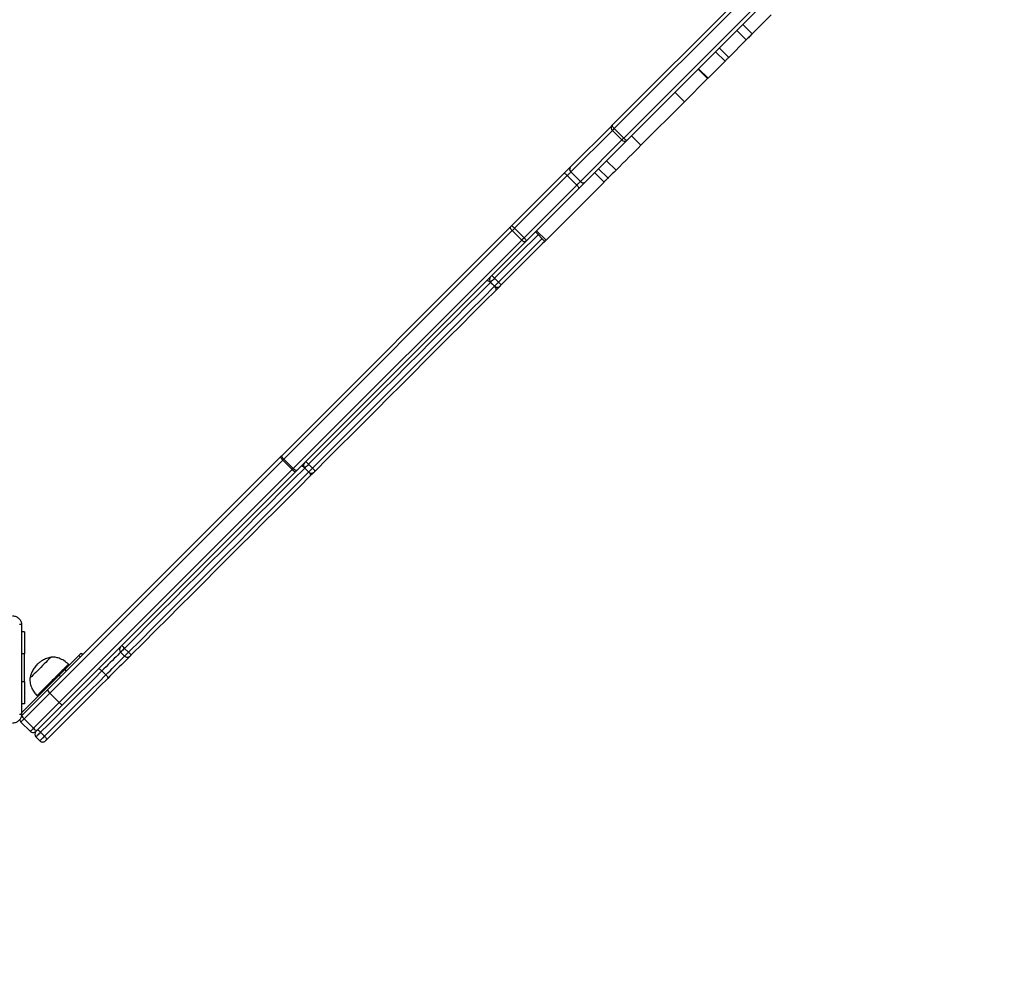
# Model space of a CAD drawing. Units: millimetres. Extents: x 634 to 1584, y 1558 to 2564.
# Drawn here: x 1178 to 1267, y 1735 to 1821 of the extents above; entities that cross this region are included whole.
import ezdxf

# ---------------------------------------------------------------- set-up
doc = ezdxf.new("R2010")
doc.units = ezdxf.units.MM
doc.header["$LTSCALE"] = 100
doc.header["$PDSIZE"] = -1
doc.layers.add('STREFA', color=6, linetype='Continuous')
doc.dimstyles.new('ISO-25', dxfattribs={"dimtxt": 2.5, "dimasz": 2.5, "dimexe": 1.25, "dimexo": 0.625, "dimtad": 1, "dimtxsty": 'Standard', "dimcen": 2.5, "dimadec": 0, "dimazin": 0, "dimtfac": 1, "dimtmove": 0, "dimatfit": 3, "dimfxl": 1, "dimarcsym": 0})

# ---------------------------------------------------------------- blocks, each defined once
blk = doc.blocks.new('*D4')
at = {"layer": 'Defpoints', "color": 0, "transparency": 16777216}
for p in [(988.6, 2034.469), (1502.302, 2034.469), (988.69, 1708.065)]:
    blk.add_point(p, dxfattribs=at)
at = {"layer": 'STREFA', "color": 0, "lineweight": -2, "transparency": 16777216}
for p, q in [((998.6, 2034.469), (1512.302, 2034.469)), ((1502.302, 1743.625), (1502.302, 1998.909)), ((998.69, 1708.065), (1512.302, 1708.065))]:
    blk.add_line(p, q, dxfattribs=at)
at = {"layer": 'STREFA', "color": 0, "transparency": 16777216}
for points in [[(1508.228, 1998.909), (1496.375, 1998.909), (1502.302, 2034.469)], [(1496.375, 1743.625), (1508.228, 1743.625), (1502.302, 1708.065)]]:
    blk.add_solid(points, dxfattribs=at)
at = {"layer": 'STREFA', "color": 0, "transparency": 16777216, "insert": (1479.562, 1871.267), "char_height": 15, "attachment_point": 5, "rotation": 90}
blk.add_mtext('326', dxfattribs=at)
blk = doc.blocks.new('*D6')
at = {"layer": 'Defpoints', "color": 0, "transparency": 16777216}
for p in [(988.6, 2234.469), (1573.728, 2234.469), (988.69, 1558.065)]:
    blk.add_point(p, dxfattribs=at)
at = {"layer": 'STREFA', "color": 0, "lineweight": -2, "transparency": 16777216}
for p, q in [((998.6, 2234.469), (1583.728, 2234.469)), ((1573.728, 1593.625), (1573.728, 2198.909)), ((998.69, 1558.065), (1583.728, 1558.065))]:
    blk.add_line(p, q, dxfattribs=at)
at = {"layer": 'STREFA', "color": 0, "transparency": 16777216}
for points in [[(1579.655, 2198.909), (1567.802, 2198.909), (1573.728, 2234.469)], [(1567.802, 1593.625), (1579.655, 1593.625), (1573.728, 1558.065)]]:
    blk.add_solid(points, dxfattribs=at)
at = {"layer": 'STREFA', "color": 0, "transparency": 16777216, "insert": (1550.988, 1896.267), "char_height": 15, "attachment_point": 5, "rotation": 90}
blk.add_mtext('676', dxfattribs=at)
blk = doc.blocks.new('14141')
at = {"color": 7, "linetype": 'Continuous', "lineweight": 25}
for p, q in [((1002.461, 1886.435), (1002.107, 1886.788)), ((1002.534, 1887.215), (1002.888, 1886.861)), ((1000.495, 1883.973), (1002.801, 1886.28)), ((1003.094, 1886.077), (1000.783, 1883.766)), ((1003.942, 1885.229), (1003.094, 1886.077)), ((1003.383, 1886.366), (1004.231, 1885.518)), ((1001.631, 1882.918), (1003.942, 1885.229)), ((1004.174, 1884.683), (1000.791, 1881.3)), ((1004.144, 1884.936), (1001.838, 1882.63)), ((979.543, 1863.022), (1000.495, 1883.973)), ((1000.783, 1883.766), (979.826, 1862.81)), ((1001.631, 1882.918), (1000.783, 1883.766)), ((1002.782, 1883.149), (1002.711, 1883.22)), ((1003.899, 1883.891), (1004.174, 1883.891)), ((1003.899, 1881.891), (1003.899, 1883.891)), ((980.675, 1861.961), (1001.631, 1882.918)), ((1001.838, 1882.63), (980.887, 1861.678)), ((1000.65, 1881.441), (1000.791, 1881.3)), ((1003.899, 1881.891), (1003.899, 1879.391)), ((996.591, 1881.271), (996.944, 1880.918)), ((1000.291, 1880.8), (999.029, 1879.538)), ((1000.291, 1880.8), (1000.15, 1880.941)), ((998.887, 1879.679), (999.029, 1879.538)), ((999.882, 1880.391), (999.953, 1880.321)), ((994.564, 1879.245), (994.917, 1878.891)), ((995.264, 1879.237), (994.91, 1879.591)), ((998.822, 1879.331), (998.68, 1879.472)), ((1003.899, 1877.391), (1003.899, 1879.391)), ((1003.899, 1877.391), (1004.174, 1877.391)), ((958.858, 1842.337), (979.402, 1862.881)), ((978.708, 1862.682), (978.355, 1863.035)), ((979.743, 1862.727), (959.199, 1842.183)), ((978.009, 1862.69), (978.363, 1862.337)), ((980.592, 1861.878), (979.743, 1862.727)), ((980.675, 1861.961), (979.826, 1862.81)), ((960.048, 1841.334), (980.592, 1861.878)), ((980.746, 1861.537), (960.202, 1840.993)), ((961.997, 1845.97), (961.643, 1846.324)), ((961.66, 1846.34), (962.013, 1845.987)), ((961.29, 1845.971), (961.644, 1845.618)), ((951.792, 1836.968), (957.007, 1842.183)), ((954.059, 1837.538), (958.795, 1842.273)), ((958.988, 1841.971), (954.252, 1837.236)), ((957.007, 1842.183), (957.856, 1841.335)), ((957.972, 1841.45), (957.123, 1842.299)), ((959.836, 1841.123), (958.988, 1841.971)), ((960.048, 1841.334), (959.199, 1842.183)), ((955.101, 1836.388), (959.836, 1841.123)), ((960.138, 1840.93), (955.403, 1836.195)), ((960.138, 1840.93), (960.202, 1840.993)), ((955.101, 1836.388), (954.252, 1837.236)), ((949.764, 1833.243), (953.495, 1836.974)), ((953.921, 1836.904), (950.19, 1833.173)), ((951.437, 1836.613), (952.286, 1835.764)), ((951.792, 1836.968), (952.64, 1836.119)), ((954.769, 1836.056), (953.921, 1836.904)), ((950.715, 1835.891), (951.564, 1835.042)), ((951.038, 1832.325), (954.769, 1836.056)), ((954.839, 1835.631), (951.108, 1831.9)), ((944.569, 1829.745), (948.48, 1833.655)), ((948.48, 1833.655), (949.328, 1832.807)), ((924.955, 1808.434), (949.714, 1833.193)), ((950.023, 1833.006), (925.264, 1808.247)), ((949.764, 1833.243), (949.714, 1833.193)), ((950.871, 1832.158), (950.023, 1833.006)), ((951.038, 1832.325), (950.19, 1833.173)), ((926.112, 1807.399), (950.871, 1832.158)), ((951.058, 1831.85), (932.159, 1812.951)), ((942.485, 1827.661), (944.569, 1829.745)), ((944.569, 1829.745), (945.418, 1828.896)), ((940.917, 1826.093), (942.445, 1827.621)), ((942.445, 1827.621), (942.485, 1827.661)), ((942.445, 1827.621), (943.294, 1826.773)), ((943.334, 1826.812), (942.485, 1827.661)), ((939.006, 1824.182), (940.581, 1825.757)), ((940.581, 1825.757), (941.43, 1824.908)), ((940.917, 1826.093), (941.766, 1825.244)), ((939.006, 1824.182), (939.855, 1823.333)), ((936.762, 1821.938), (938.464, 1823.64)), ((938.464, 1823.64), (939.313, 1822.791))]:
    blk.add_line(p, q, dxfattribs=at)
at = {"color": 8, "linetype": 'Continuous', "lineweight": 25}
for p, q in [((1003.899, 1881.891), (1004.174, 1881.891)), ((1003.899, 1879.391), (1004.174, 1879.391)), ((961.66, 1846.34), (961.643, 1846.324)), ((961.997, 1845.97), (962.013, 1845.987))]:
    blk.add_line(p, q, dxfattribs=at)
at = {"color": 7, "linetype": 'Continuous', "lineweight": 25, "flags": 128}
for points in [[(996.426, 1881.602), (997.1, 1882.276), (997.778, 1882.954), (998.46, 1883.635), (999.144, 1884.32), (999.832, 1885.007), (1000.522, 1885.698), (1001.215, 1886.391), (1001.911, 1887.087)], [(1002.107, 1886.788), (1001.408, 1886.088), (1000.71, 1885.391), (1000.016, 1884.697), (999.324, 1884.005), (998.636, 1883.317), (997.951, 1882.632), (997.269, 1881.95), (996.591, 1881.271)], [(1002.107, 1886.788), (1002.06, 1886.837), (1002.017, 1886.887), (1001.978, 1886.934), (1001.947, 1886.978), (1001.924, 1887.017), (1001.91, 1887.048), (1001.906, 1887.072), (1001.911, 1887.087)], [(1001.911, 1887.087), (1001.935, 1887.11), (1001.958, 1887.134), (1001.98, 1887.156), (1002, 1887.176), (1002.016, 1887.192), (1002.029, 1887.205), (1002.037, 1887.212), (1002.039, 1887.215)], [(1002.534, 1887.215), (1002.525, 1887.206), (1002.5, 1887.18), (1002.458, 1887.139), (1002.403, 1887.084), (1002.337, 1887.018), (1002.263, 1886.944), (1002.185, 1886.866), (1002.107, 1886.788)], [(1002.461, 1886.435), (1002.539, 1886.513), (1002.617, 1886.591), (1002.691, 1886.664), (1002.757, 1886.73), (1002.812, 1886.785), (1002.853, 1886.827), (1002.879, 1886.853), (1002.888, 1886.861)], [(996.944, 1880.918), (997.622, 1881.596), (998.304, 1882.278), (998.99, 1882.963), (999.678, 1883.652), (1000.37, 1884.343), (1001.064, 1885.038), (1001.761, 1885.735), (1002.461, 1886.435)], [(1002.461, 1886.435), (1002.51, 1886.387), (1002.559, 1886.344), (1002.607, 1886.306), (1002.651, 1886.275), (1002.689, 1886.252), (1002.721, 1886.238), (1002.745, 1886.233), (1002.76, 1886.238)], [(1002.801, 1886.28), (1002.819, 1886.297), (1002.835, 1886.314), (1002.85, 1886.329), (1002.863, 1886.342), (1002.874, 1886.352), (1002.881, 1886.36), (1002.886, 1886.365), (1002.888, 1886.366)], [(1003.383, 1886.366), (1003.377, 1886.361), (1003.362, 1886.345), (1003.336, 1886.32), (1003.301, 1886.285), (1003.258, 1886.242), (1003.208, 1886.192), (1003.153, 1886.136), (1003.094, 1886.077)], [(1003.942, 1885.229), (1004.001, 1885.288), (1004.056, 1885.343), (1004.106, 1885.393), (1004.149, 1885.436), (1004.184, 1885.471), (1004.21, 1885.497), (1004.226, 1885.513), (1004.231, 1885.518)], [(1004.194, 1884.985), (1004.179, 1884.97), (1004.162, 1884.954), (1004.144, 1884.936)], [(999.953, 1880.321), (999.966, 1880.333), (1000.003, 1880.371), (1000.065, 1880.432), (1000.15, 1880.517), (1000.257, 1880.624), (1000.383, 1880.751), (1000.527, 1880.895), (1000.687, 1881.054), (1000.858, 1881.225), (1001.038, 1881.406), (1001.225, 1881.592), (1001.413, 1881.781), (1001.601, 1881.969), (1001.785, 1882.153), (1001.962, 1882.329), (1002.127, 1882.495), (1002.279, 1882.647), (1002.415, 1882.783), (1002.533, 1882.9), (1002.629, 1882.996), (1002.703, 1883.07), (1002.753, 1883.12), (1002.778, 1883.146), (1002.782, 1883.149)], [(994.415, 1879.591), (994.421, 1879.596), (994.537, 1879.712), (994.674, 1879.85), (994.831, 1880.006), (995.004, 1880.18), (995.191, 1880.367), (995.389, 1880.565), (995.594, 1880.77), (995.804, 1880.98), (996.015, 1881.191), (996.223, 1881.399), (996.426, 1881.602)], [(1001.516, 1879.677), (1001.517, 1879.678), (1001.538, 1879.699), (1001.584, 1879.745), (1001.654, 1879.815), (1001.746, 1879.908), (1001.859, 1880.02), (1001.988, 1880.149), (1002.13, 1880.291), (1002.281, 1880.442), (1002.438, 1880.599), (1002.595, 1880.756), (1002.749, 1880.911), (1002.896, 1881.057), (1003.031, 1881.192), (1003.15, 1881.311), (1003.251, 1881.412), (1003.331, 1881.492), (1003.387, 1881.549), (1003.419, 1881.58), (1003.425, 1881.586)], [(1001.516, 1879.677), (1001.517, 1879.678), (1001.538, 1879.699), (1001.584, 1879.745), (1001.654, 1879.815), (1001.746, 1879.908), (1001.859, 1880.02), (1001.988, 1880.149), (1002.13, 1880.291), (1002.281, 1880.442), (1002.438, 1880.599), (1002.595, 1880.756), (1002.749, 1880.911), (1002.896, 1881.057), (1003.031, 1881.192), (1003.15, 1881.311), (1003.251, 1881.412), (1003.331, 1881.492), (1003.387, 1881.549), (1003.419, 1881.58), (1003.425, 1881.586)], [(1000.791, 1881.3), (1000.722, 1881.231), (1000.653, 1881.162), (1000.586, 1881.095), (1000.52, 1881.029), (1000.458, 1880.967), (1000.398, 1880.907), (1000.342, 1880.851), (1000.291, 1880.8)], [(978.187, 1863.363), (979.222, 1864.398), (980.265, 1865.441), (981.317, 1866.492), (982.375, 1867.551), (983.44, 1868.616), (984.511, 1869.687), (985.587, 1870.763), (986.668, 1871.844), (987.753, 1872.929), (988.842, 1874.017), (989.933, 1875.109), (991.026, 1876.202), (992.121, 1877.296), (993.216, 1878.392), (994.311, 1879.487)], [(994.564, 1879.245), (993.462, 1878.143), (992.361, 1877.042), (991.26, 1875.941), (990.161, 1874.842), (989.064, 1873.745), (987.97, 1872.65), (986.879, 1871.559), (985.792, 1870.473), (984.71, 1869.39), (983.633, 1868.313), (982.562, 1867.242), (981.497, 1866.178), (980.44, 1865.121), (979.391, 1864.072), (978.351, 1863.031)], [(978.704, 1862.678), (979.745, 1863.718), (980.794, 1864.768), (981.851, 1865.825), (982.915, 1866.889), (983.986, 1867.96), (985.063, 1869.037), (986.145, 1870.119), (987.232, 1871.206), (988.323, 1872.297), (989.418, 1873.391), (990.515, 1874.488), (991.614, 1875.588), (992.715, 1876.688), (993.816, 1877.79), (994.917, 1878.891)], [(994.311, 1879.487), (994.336, 1879.512), (994.359, 1879.535), (994.379, 1879.555), (994.396, 1879.572), (994.408, 1879.583), (994.414, 1879.59), (994.415, 1879.591)], [(999.029, 1879.538), (998.982, 1879.491), (998.941, 1879.45), (998.905, 1879.414), (998.876, 1879.384), (998.852, 1879.361), (998.835, 1879.344), (998.825, 1879.334), (998.822, 1879.331)], [(961.496, 1846.672), (962.54, 1847.715), (963.592, 1848.767), (964.652, 1849.828), (965.719, 1850.895), (966.793, 1851.969), (967.873, 1853.049), (968.959, 1854.135), (970.049, 1855.225), (971.143, 1856.319), (972.241, 1857.417), (973.341, 1858.517), (974.444, 1859.619), (975.547, 1860.723), (976.652, 1861.827), (977.756, 1862.932)], [(977.756, 1862.932), (977.786, 1862.962), (977.814, 1862.99), (977.836, 1863.012), (977.852, 1863.028), (977.859, 1863.035), (977.86, 1863.035)], [(977.86, 1863.035), (977.984, 1863.16), (978.187, 1863.363)], [(979.402, 1862.881), (979.419, 1862.898), (979.436, 1862.915), (979.454, 1862.933), (979.471, 1862.95), (979.489, 1862.968), (979.507, 1862.986), (979.525, 1863.004), (979.543, 1863.022)], [(979.402, 1862.881), (979.425, 1862.894), (979.457, 1862.898), (979.496, 1862.891), (979.541, 1862.874), (979.59, 1862.849), (979.641, 1862.814), (979.693, 1862.773), (979.743, 1862.727)], [(978.009, 1862.69), (976.899, 1861.58), (975.788, 1860.469), (974.679, 1859.359), (973.57, 1858.251), (972.464, 1857.144), (971.36, 1856.041), (970.26, 1854.941), (969.164, 1853.844), (968.072, 1852.753), (966.986, 1851.667), (965.906, 1850.587), (964.833, 1849.513), (963.767, 1848.448), (962.709, 1847.39), (961.66, 1846.34)], [(962.013, 1845.987), (963.062, 1847.036), (964.12, 1848.094), (965.186, 1849.16), (966.26, 1850.233), (967.34, 1851.313), (968.426, 1852.399), (969.517, 1853.491), (970.613, 1854.587), (971.714, 1855.687), (972.817, 1856.791), (973.924, 1857.897), (975.032, 1859.006), (976.142, 1860.116), (977.252, 1861.226), (978.363, 1862.337)], [(979.826, 1862.81), (979.815, 1862.799), (979.805, 1862.789), (979.794, 1862.778), (979.784, 1862.768), (979.774, 1862.757), (979.763, 1862.747), (979.753, 1862.737), (979.743, 1862.727)], [(980.592, 1861.878), (980.602, 1861.888), (980.612, 1861.898), (980.622, 1861.909), (980.632, 1861.919), (980.643, 1861.929), (980.653, 1861.94), (980.664, 1861.951), (980.675, 1861.961)], [(980.592, 1861.878), (980.638, 1861.828), (980.679, 1861.777), (980.713, 1861.725), (980.739, 1861.676), (980.756, 1861.631), (980.763, 1861.592), (980.759, 1861.56), (980.746, 1861.537)], [(980.887, 1861.678), (980.868, 1861.66), (980.851, 1861.642), (980.833, 1861.624), (980.815, 1861.607), (980.797, 1861.589), (980.78, 1861.572), (980.763, 1861.554), (980.746, 1861.537)], [(957.123, 1842.299), (957.353, 1842.529), (958.582, 1843.758), (959.812, 1844.988), (961.042, 1846.218)], [(961.042, 1846.218), (961.073, 1846.249), (961.101, 1846.277), (961.124, 1846.3), (961.14, 1846.316), (961.148, 1846.323), (961.148, 1846.324)], [(961.148, 1846.324), (961.293, 1846.469), (961.496, 1846.672)], [(961.496, 1846.672), (961.484, 1846.651), (961.483, 1846.621), (961.491, 1846.583), (961.509, 1846.54), (961.536, 1846.492), (961.571, 1846.441), (961.613, 1846.39), (961.66, 1846.34)], [(962.345, 1845.823), (962.323, 1845.812), (962.294, 1845.81), (962.256, 1845.818), (962.213, 1845.836), (962.165, 1845.863), (962.114, 1845.898), (962.063, 1845.94), (962.013, 1845.987)], [(957.007, 1842.183), (957.068, 1842.244), (957.108, 1842.284), (957.123, 1842.299), (957.123, 1842.299)], [(958.795, 1842.273), (958.789, 1842.258), (958.793, 1842.234), (958.806, 1842.201), (958.829, 1842.162), (958.859, 1842.118), (958.897, 1842.07), (958.94, 1842.021), (958.988, 1841.971)], [(958.795, 1842.273), (958.803, 1842.281), (958.811, 1842.289), (958.819, 1842.298), (958.827, 1842.306), (958.835, 1842.314), (958.843, 1842.322), (958.851, 1842.329), (958.858, 1842.337)], [(958.858, 1842.337), (958.881, 1842.35), (958.913, 1842.354), (958.952, 1842.347), (958.997, 1842.33), (959.046, 1842.305), (959.097, 1842.27), (959.149, 1842.229), (959.199, 1842.183)], [(959.199, 1842.183), (959.174, 1842.158), (959.148, 1842.132), (959.121, 1842.105), (959.095, 1842.078), (959.068, 1842.052), (959.041, 1842.025), (959.014, 1841.998), (958.988, 1841.971)], [(959.836, 1841.123), (959.863, 1841.149), (959.889, 1841.176), (959.916, 1841.203), (959.943, 1841.23), (959.97, 1841.257), (959.996, 1841.283), (960.022, 1841.309), (960.048, 1841.334)], [(959.836, 1841.123), (959.886, 1841.076), (959.935, 1841.032), (959.983, 1840.995), (960.027, 1840.964), (960.066, 1840.941), (960.099, 1840.928), (960.123, 1840.924), (960.138, 1840.93)], [(960.048, 1841.334), (960.094, 1841.284), (960.135, 1841.232), (960.169, 1841.181), (960.195, 1841.132), (960.212, 1841.087), (960.219, 1841.048), (960.215, 1841.016), (960.202, 1840.993)], [(953.495, 1836.974), (953.552, 1837.031), (953.615, 1837.094), (953.683, 1837.162), (953.756, 1837.234), (953.83, 1837.309), (953.907, 1837.386), (953.984, 1837.462), (954.059, 1837.538)], [(954.252, 1837.236), (954.208, 1837.192), (954.163, 1837.146), (954.118, 1837.101), (954.074, 1837.057), (954.031, 1837.015), (953.991, 1836.975), (953.954, 1836.938), (953.921, 1836.904)], [(954.059, 1837.538), (954.054, 1837.523), (954.057, 1837.498), (954.071, 1837.466), (954.093, 1837.427), (954.124, 1837.383), (954.162, 1837.335), (954.205, 1837.285), (954.252, 1837.236)], [(950.715, 1835.891), (950.884, 1836.06), (951.06, 1836.236), (951.24, 1836.416), (951.42, 1836.596), (951.437, 1836.613)], [(951.437, 1836.613), (951.444, 1836.62), (951.469, 1836.644), (951.508, 1836.684), (951.56, 1836.736), (951.619, 1836.795), (951.681, 1836.857), (951.74, 1836.916), (951.792, 1836.968)], [(954.769, 1836.056), (954.803, 1836.089), (954.84, 1836.126), (954.88, 1836.166), (954.922, 1836.209), (954.966, 1836.253), (955.011, 1836.298), (955.056, 1836.343), (955.101, 1836.388)], [(955.101, 1836.388), (955.15, 1836.34), (955.2, 1836.297), (955.248, 1836.259), (955.292, 1836.229), (955.331, 1836.206), (955.363, 1836.193), (955.388, 1836.189), (955.403, 1836.195)], [(948.48, 1833.655), (948.74, 1833.916), (949.007, 1834.182), (949.279, 1834.454), (949.556, 1834.732), (949.838, 1835.014), (950.126, 1835.301), (950.418, 1835.594), (950.715, 1835.891)], [(955.403, 1836.195), (955.327, 1836.119), (955.25, 1836.042), (955.174, 1835.966), (955.099, 1835.891), (955.027, 1835.819), (954.959, 1835.751), (954.896, 1835.688), (954.839, 1835.631)], [(950.023, 1833.006), (949.973, 1833.054), (949.923, 1833.097), (949.875, 1833.134), (949.83, 1833.164), (949.79, 1833.185), (949.756, 1833.197), (949.731, 1833.2), (949.714, 1833.193)], [(950.19, 1833.173), (950.172, 1833.156), (950.153, 1833.137), (950.134, 1833.117), (950.113, 1833.097), (950.091, 1833.075), (950.069, 1833.053), (950.046, 1833.03), (950.023, 1833.006)], [(950.871, 1832.158), (950.895, 1832.181), (950.918, 1832.204), (950.94, 1832.227), (950.961, 1832.248), (950.982, 1832.269), (951.002, 1832.288), (951.02, 1832.307), (951.038, 1832.325)], [(951.058, 1831.85), (951.065, 1831.866), (951.062, 1831.892), (951.05, 1831.925), (951.028, 1831.965), (950.998, 1832.01), (950.961, 1832.059), (950.918, 1832.108), (950.871, 1832.158)], [(951.108, 1831.9), (951.103, 1831.894), (951.097, 1831.889), (951.091, 1831.883), (951.085, 1831.877), (951.078, 1831.87), (951.072, 1831.863), (951.065, 1831.857), (951.058, 1831.85)], [(940.581, 1825.757), (940.616, 1825.792), (940.657, 1825.833), (940.704, 1825.879), (940.752, 1825.928), (940.8, 1825.975), (940.845, 1826.021), (940.885, 1826.06), (940.917, 1826.093)], [(938.464, 1823.64), (938.52, 1823.696), (938.586, 1823.762), (938.66, 1823.835), (938.736, 1823.912), (938.813, 1823.989), (938.886, 1824.061), (938.951, 1824.127), (939.006, 1824.182)]]:
    blk.add_lwpolyline(points, dxfattribs=at)
at = {"color": 8, "linetype": 'Continuous', "lineweight": 25, "flags": 128}
for points in [[(996.591, 1881.271), (996.407, 1881.088), (996.218, 1880.899), (996.028, 1880.709), (995.839, 1880.519), (995.654, 1880.335), (995.478, 1880.159), (995.314, 1879.995), (995.164, 1879.845), (995.031, 1879.712), (994.918, 1879.599), (994.91, 1879.591)], [(995.264, 1879.237), (995.272, 1879.245), (995.385, 1879.358), (995.517, 1879.491), (995.667, 1879.641), (995.832, 1879.806), (996.008, 1879.981), (996.192, 1880.166), (996.381, 1880.355), (996.572, 1880.546), (996.761, 1880.734), (996.944, 1880.918)], [(994.91, 1879.591), (994.906, 1879.587), (994.885, 1879.566), (994.846, 1879.527), (994.791, 1879.471), (994.723, 1879.404), (994.646, 1879.327), (994.564, 1879.245)], [(994.917, 1878.891), (994.999, 1878.973), (995.076, 1879.05), (995.144, 1879.118), (995.199, 1879.173), (995.239, 1879.212), (995.26, 1879.234), (995.264, 1879.237)], [(978.355, 1863.035), (978.353, 1863.034), (978.329, 1863.01), (978.277, 1862.958), (978.202, 1862.883), (978.11, 1862.791), (978.009, 1862.69)], [(978.187, 1863.363), (978.175, 1863.342), (978.174, 1863.312), (978.182, 1863.274), (978.2, 1863.231), (978.227, 1863.183), (978.262, 1863.132), (978.304, 1863.081), (978.313, 1863.071)], [(978.363, 1862.337), (978.464, 1862.438), (978.556, 1862.53), (978.631, 1862.604), (978.683, 1862.656), (978.707, 1862.68), (978.708, 1862.682)], [(978.716, 1862.666), (978.754, 1862.631), (978.805, 1862.589), (978.856, 1862.554), (978.904, 1862.527), (978.947, 1862.509), (978.985, 1862.501), (979.014, 1862.503), (979.036, 1862.514)], [(961.643, 1846.324), (961.641, 1846.322), (961.616, 1846.297), (961.562, 1846.243), (961.486, 1846.167), (961.393, 1846.073), (961.29, 1845.971)], [(961.29, 1845.971), (960.055, 1844.736), (958.82, 1843.5), (957.586, 1842.266), (957.371, 1842.052)], [(957.724, 1841.698), (957.939, 1841.913), (959.173, 1843.147), (960.408, 1844.382), (961.644, 1845.618)], [(961.644, 1845.618), (961.746, 1845.72), (961.839, 1845.813), (961.916, 1845.89), (961.969, 1845.943), (961.995, 1845.969), (961.997, 1845.97)]]:
    blk.add_lwpolyline(points, dxfattribs=at)
at = {"color": 7, "linetype": 'Continuous', "lineweight": 25}
for centre, radius, start, end in [((1002.287, 1886.967), 0.35, 45, 135), ((1002.64, 1886.614), 0.35, 315, 45), ((1002.661, 1885.764), 0.534, 35.88599, 74.81064), ((1003.135, 1886.119), 0.35, 45, 135), ((1003.629, 1884.796), 0.534, 15.18381, 54.11422), ((1003.984, 1885.27), 0.35, 359.71461, 45), ((994.663, 1879.343), 0.35, 45, 135), ((991.476, 1876.281), 4.28, 43.82872, 48.51677), ((991.958, 1875.808), 4.274, 41.47918, 46.17393), ((995.016, 1878.99), 0.35, 315, 45), ((975.312, 1860.117), 3.728, 43.65676, 49.03912), ((978.107, 1862.788), 0.35, 45, 135), ((979.307, 1862.412), 0.654, 37.47142, 68.84133), ((975.787, 1859.637), 3.731, 40.96561, 46.34403), ((978.461, 1862.434), 0.35, 315, 45), ((980.277, 1861.442), 0.654, 21.15545, 52.53335), ((929.908, 1814.71), 44.296, 44.88886, 45.34158), ((961.396, 1846.077), 0.35, 45, 135), ((927.284, 1811.131), 48.682, 44.69296, 45.10488), ((961.749, 1845.723), 0.35, 315, 45), ((953.671, 1836.715), 0.313, 37.21927, 124.13156), ((954.58, 1835.806), 0.313, 325.87231, 52.78102), ((949.94, 1832.984), 0.313, 37.22313, 124.12132), ((950.849, 1832.075), 0.313, 325.87031, 52.78303)]:
    blk.add_arc(centre, radius, start, end, dxfattribs=at)
for centre, start_param, end_param in [((1000.742, 1883.726), 1.570796, 3.141593), ((1001.591, 1882.877), 0, 1.570796)]:
    blk.add_ellipse(centre, major_axis=(0.247, -0.247), ratio=0.163035, start_param=start_param, end_param=end_param, dxfattribs=at)
for points, knots in [([(1004.174, 1884.816), (1004.178, 1884.871), (1004.184, 1884.978), (1004.249, 1885.178), (1004.394, 1885.396), (1004.612, 1885.542), (1004.812, 1885.606), (1004.92, 1885.613), (1004.974, 1885.616)], [0, 0, 0, 0, 0.1305431, 0.2575747, 0.5000135, 0.7426674, 0.8696319, 1, 1, 1, 1]), ([(1004.174, 1884.816), (1004.177, 1884.817), (1004.183, 1884.82), (1004.226, 1884.824), (1004.287, 1884.826), (1004.337, 1884.827), (1004.362, 1884.827)], [0, 0, 0, 0, 0.250397, 0.500123, 0.750064, 1, 1, 1, 1]), ([(1004.174, 1876.766), (1004.174, 1877.66), (1004.174, 1879.448), (1004.174, 1882.134), (1004.174, 1883.922), (1004.174, 1884.816)], [0, 0, 0, 0, 0.333296, 0.666701, 1, 1, 1, 1]), ([(1003.425, 1881.586), (1003.42, 1881.741), (1003.411, 1882.053), (1003.262, 1882.472), (1003.05, 1882.841), (1002.873, 1883.044), (1002.782, 1883.149)], [0, 0, 0, 0, 0.2666915, 0.5360512, 0.7594766, 1, 1, 1, 1]), ([(996.591, 1881.271), (996.564, 1881.3), (996.51, 1881.358), (996.45, 1881.446), (996.415, 1881.523), (996.41, 1881.573), (996.419, 1881.594), (996.425, 1881.601), (996.426, 1881.602)], [0, 0, 0, 0, 0.2146762, 0.4293371, 0.6440071, 0.8586727, 0.9780272, 1, 1, 1, 1]), ([(1002.775, 1880.328), (1002.858, 1880.426), (1003.026, 1880.623), (1003.205, 1880.945), (1003.339, 1881.268), (1003.396, 1881.479), (1003.425, 1881.586)], [0, 0, 0, 0, 0.268881, 0.5432436, 0.7667152, 1, 1, 1, 1]), ([(996.944, 1880.918), (996.973, 1880.891), (997.03, 1880.837), (997.119, 1880.777), (997.196, 1880.742), (997.246, 1880.737), (997.267, 1880.746), (997.273, 1880.752), (997.274, 1880.753)], [0, 0, 0, 0, 0.214664, 0.429328, 0.643998, 0.858671, 0.97803, 1, 1, 1, 1]), ([(999.953, 1880.321), (1000.087, 1880.207), (1000.343, 1879.988), (1000.758, 1879.787), (1001.151, 1879.683), (1001.394, 1879.679), (1001.516, 1879.677)], [0, 0, 0, 0, 0.302709, 0.580355, 0.789979, 1, 1, 1, 1]), ([(1001.516, 1879.677), (1001.652, 1879.715), (1001.917, 1879.788), (1002.259, 1879.95), (1002.545, 1880.128), (1002.698, 1880.262), (1002.775, 1880.328)], [0, 0, 0, 0, 0.295011, 0.575265, 0.788903, 1, 1, 1, 1]), ([(1004.174, 1876.766), (1004.177, 1876.765), (1004.183, 1876.762), (1004.225, 1876.759), (1004.287, 1876.756), (1004.337, 1876.756), (1004.362, 1876.755)], [0, 0, 0, 0, 0.249937, 0.499866, 0.749593, 1, 1, 1, 1]), ([(1004.974, 1875.966), (1004.92, 1875.969), (1004.812, 1875.976), (1004.612, 1876.041), (1004.394, 1876.186), (1004.249, 1876.404), (1004.184, 1876.604), (1004.178, 1876.711), (1004.174, 1876.766)], [0, 0, 0, 0, 0.130359, 0.257319, 0.499988, 0.742414, 0.869447, 1, 1, 1, 1])]:
    blk.add_open_spline(points, degree=3, knots=knots, dxfattribs=at)

msp = doc.modelspace()

# ---------------------------------------------------------------- block references
at = {"rotation": 180}
msp.add_blockref('14141', (2182.548, 3643.328), dxfattribs=at)

# ---------------------------------------------------------------- dimensions: what is measured, and where the dimension line sits
at = {"layer": 'STREFA', "color": 0}
for base, p1, p2, picture, middle in [((1573.728, 2234.469), (988.69, 1558.065), (988.6, 2234.469), '*D6', (1573.728, 1896.267)), ((1502.302, 2034.469), (988.69, 1708.065), (988.6, 2034.469), '*D4', (1502.302, 1871.267))]:
    dim = msp.add_linear_dim(base=base, p1=p1, p2=p2, angle=270, dimstyle='ISO-25', override={"dimtxt": 15, "dimasz": 35.56, "dimexe": 10, "dimexo": 10, "dimgap": 15.24, "dimdec": 0, "dimlfac": 1, "dimzin": 1, "dimadec": 2, "dimtzin": 1}, dxfattribs=at)
    dim.commit()
    dim.dimension.update_dxf_attribs({"geometry": picture, "text_midpoint": middle, "dimtype": 160})

doc.saveas('drawing.dxf')
